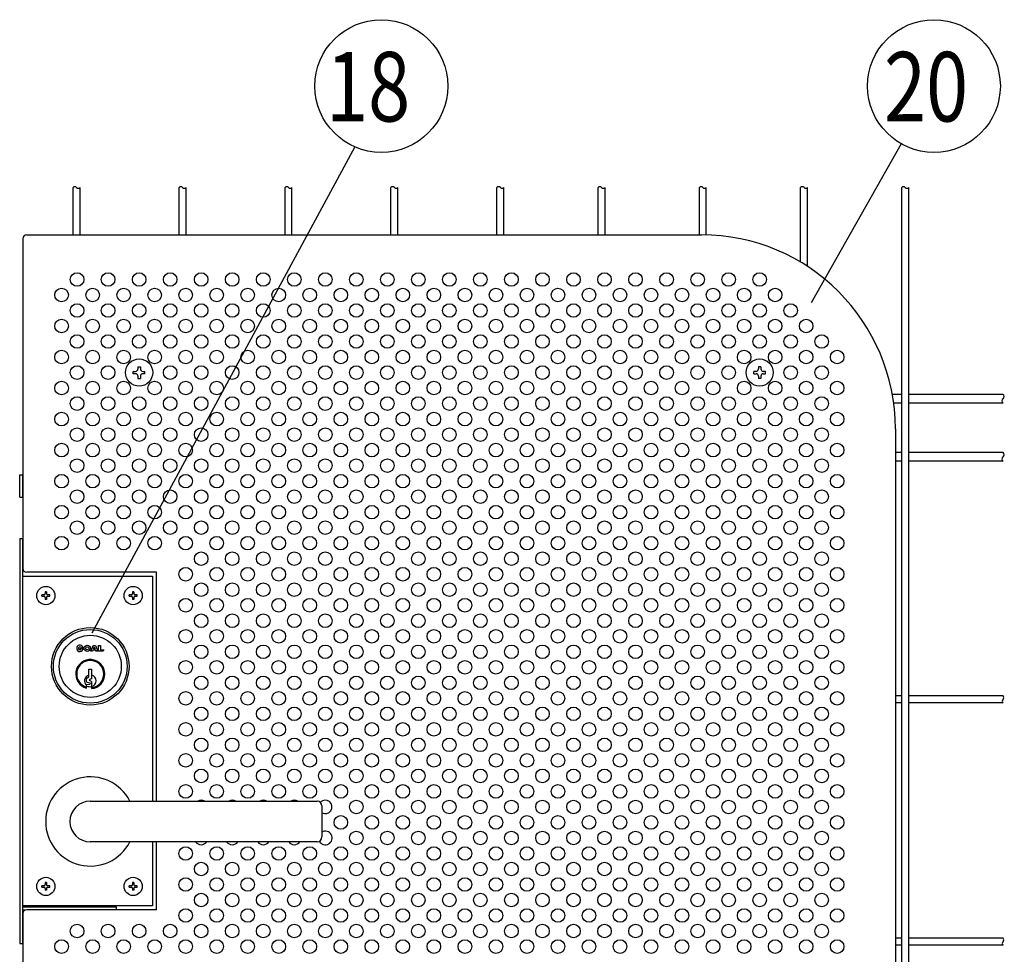
# Model space of a CAD drawing. Units: millimetres. Extents: x 231 to 7306, y 33 to 5271.
# Drawn here: x 1171 to 1806, y 578 to 1180 of the extents above; entities that cross this region are included whole.
import ezdxf

# ---------------------------------------------------------------- set-up
doc = ezdxf.new("R2010")
doc.units = ezdxf.units.MM
doc.header["$LTSCALE"] = 200
for name, color, linetype in [('HATCH', 2, 'Continuous'), ('HOJO', 8, 'Continuous'), ('MOJI', 6, 'Continuous'), ('SJC', 1, 'Continuous'), ('SUNPOU', 4, 'Continuous')]:
    doc.layers.add(name, color=color, linetype=linetype)
doc.styles.add('EXT08', font='ROMANS', dxfattribs={"width": 0.8, "bigfont": 'EXTFONT'})

# ---------------------------------------------------------------- blocks, each defined once
blk = doc.blocks.new('A$C030A5F75')
at = {"layer": 'MOJI'}
for p, q in [((-34.8, 46.5), (32.1, 46.5)), ((32.1, 46.5), (32.1, -69.5)), ((32.1, -90.5), (32.1, -123.5)), ((32.1, -123.5), (-34.8, -123.5))]:
    blk.add_line(p, q, dxfattribs=at)

msp = doc.modelspace()

# ---------------------------------------------------------------- linework, layer by layer
at = {"layer": 'HATCH'}
for p, q in [((1170.78405, 872.47184), (1170.78405, 886.84684)), ((1170.78405, 886.84684), (1172.78405, 886.84684)), ((1172.78405, 872.47184), (1172.78405, 886.84684)), ((1170.78405, 872.47184), (1172.78405, 872.47184)), ((1209.61554, 775.01079), (1211.69704, 775.01079)), ((1209.61554, 775.01079), (1210.29695, 774.32938)), ((1210.54636, 775.2602), (1211.62612, 775.54952)), ((1216.55387, 773.08347), (1218.05717, 776.9381)), ((1218.05717, 776.9381), (1219.67612, 776.9381)), ((1218.39522, 774.74096), (1218.86664, 775.94973)), ((1219.33807, 774.74096), (1218.39522, 774.74096)), ((1218.86664, 775.94973), (1219.33807, 774.74096)), ((1219.67612, 776.9381), (1221.17942, 773.08347)), ((1221.64198, 773.08347), (1221.64198, 776.9381)), ((1221.64198, 776.9381), (1222.79836, 776.9381)), ((1222.79836, 776.9381), (1222.79836, 774.04713)), ((1217.7488, 773.08347), (1216.55387, 773.08347)), ((1218.0194, 773.7773), (1217.7488, 773.08347)), ((1219.71389, 773.7773), (1218.0194, 773.7773)), ((1219.98449, 773.08347), (1219.71389, 773.7773)), ((1221.17942, 773.08347), (1219.98449, 773.08347)), ((1224.68713, 773.08347), (1221.64198, 773.08347)), ((1222.79836, 774.04713), (1225.03405, 774.04713)), ((1225.03405, 774.04713), (1224.68713, 773.08347)), ((1214.16426, 755.71381), (1215.40905, 756.72184)), ((1215.40905, 756.72184), (1215.40905, 761.59684)), ((1215.40905, 761.59684), (1217.15905, 761.59684)), ((1217.15905, 755.34684), (1215.8556, 754.82263)), ((1217.15905, 761.59684), (1217.15905, 755.34684)), ((1213.90905, 753.55131), (1213.90905, 755.3161)), ((1213.90905, 749.34016), (1213.90905, 751.22912)), ((1214.2558, 753.12332), (1216.05325, 752.74223)), ((1214.27129, 751.6601), (1216.03931, 751.96883)), ((1217.15905, 753.72184), (1215.8556, 754.24605)), ((1217.15905, 753.72184), (1217.15905, 749.07526)), ((1216.28405, 676.53434), (1362.53405, 676.53434)), ((1365.65905, 673.40934), (1365.65905, 653.40934)), ((1362.53405, 650.28434), (1216.28405, 650.28434))]:
    msp.add_line(p, q, dxfattribs=at)
for centre, radius in [((1216.28405, 763.40934), 25), ((1216.28405, 763.40934), 23.75), ((1216.28405, 763.40934), 20), ((1214.35673, 775.01079), 2.0815), ((1214.35673, 775.01079), 0.96366)]:
    msp.add_circle(centre, radius, dxfattribs=at)
for centre, radius, start, end in [((1209.61554, 775.01079), 2.0815, 15, 0), ((1209.61554, 775.01079), 0.96366, 15, 315), ((1216.28405, 758.40934), 9.375, 275.35540061, 255.32515026), ((1216.28405, 758.40934), 8.75, 275.73917048, 254.25070713), ((1216.28405, 754.03434), 3.75, 103.49339882, 230.70351976), ((1214.34655, 755.3161), 0.4375, 114.62356479, 180), ((1216.28405, 754.03434), 3.75, 283.49339882, 76.50660118), ((1214.34655, 753.55131), 0.4375, 180, 258.02935782), ((1214.34655, 751.22912), 0.4375, 99.90504461, 180), ((1216.28405, 758.40934), 8.125, 253.00383518, 276.18230424), ((1215.97155, 754.53434), 0.31073, 111.90878816, 248.09121184), ((1215.97155, 752.35687), 0.39392, 279.90504461, 78.02935782), ((1216.28405, 663.40934), 28.75, 27.16288842, 332.83711158), ((1216.28405, 663.40934), 13.125, 90, 270), ((1362.53405, 673.40934), 3.125, 0, 90), ((1362.53405, 653.40934), 3.125, 270, 0)]:
    msp.add_arc(centre, radius, start, end, dxfattribs=at)
at = {"layer": 'HOJO'}
for p, q in [((1170.78405, 845.90934), (1172.78405, 845.90934)), ((1170.78405, 845.90934), (1170.78405, 584.65934)), ((1172.78405, 584.65934), (1172.78405, 845.90934)), ((1172.78405, 608.41214), (1233.28405, 608.41214)), ((1172.78405, 606.41214), (1174.51199, 606.41214)), ((1233.28405, 606.53434), (1233.28405, 608.41214)), ((1170.78405, 584.65934), (1172.78405, 584.65934))]:
    msp.add_line(p, q, dxfattribs=at)
at = {"layer": 'MOJI'}
for p, q in [((1175.28405, 1041.53434), (1610.28405, 1041.53434)), ((1172.78405, 1039.03434), (1172.78405, 826.53434)), ((1735.28405, 916.53434), (1735.28405, 429.03434)), ((1259.03405, 824.03434), (1175.28405, 824.03434)), ((1259.03405, 676.53434), (1259.03405, 824.03434)), ((1185.15905, 808.59684), (1185.15905, 809.47184)), ((1186.34655, 809.47184), (1185.15905, 809.47184)), ((1185.15905, 808.59684), (1186.34655, 808.59684)), ((1188.09655, 811.53434), (1187.22155, 811.53434)), ((1187.22155, 811.53434), (1187.22155, 810.34684)), ((1187.22155, 807.72184), (1187.22155, 806.53434)), ((1188.09655, 806.53434), (1187.22155, 806.53434)), ((1188.09655, 811.53434), (1188.09655, 810.34684)), ((1188.09655, 807.72184), (1188.09655, 806.53434)), ((1190.15905, 809.47184), (1188.97155, 809.47184)), ((1188.97155, 808.59684), (1190.15905, 808.59684)), ((1190.15905, 808.59684), (1190.15905, 809.47184)), ((1241.40905, 808.59684), (1241.40905, 809.47184)), ((1242.59655, 809.47184), (1241.40905, 809.47184)), ((1241.40905, 808.59684), (1242.59655, 808.59684)), ((1244.34655, 811.53434), (1243.47155, 811.53434)), ((1243.47155, 811.53434), (1243.47155, 810.34684)), ((1243.47155, 807.72184), (1243.47155, 806.53434)), ((1244.34655, 806.53434), (1243.47155, 806.53434)), ((1244.34655, 811.53434), (1244.34655, 810.34684)), ((1244.34655, 807.72184), (1244.34655, 806.53434)), ((1246.40905, 809.47184), (1245.22155, 809.47184)), ((1245.22155, 808.59684), (1246.40905, 808.59684)), ((1246.40905, 808.59684), (1246.40905, 809.47184)), ((1259.03405, 606.53434), (1259.03405, 650.28434)), ((1188.09655, 624.03434), (1187.22155, 624.03434)), ((1187.22155, 624.03434), (1187.22155, 622.84684)), ((1188.09655, 624.03434), (1188.09655, 622.84684)), ((1244.34655, 624.03434), (1243.47155, 624.03434)), ((1243.47155, 624.03434), (1243.47155, 622.84684)), ((1244.34655, 624.03434), (1244.34655, 622.84684)), ((1185.15905, 621.09684), (1185.15905, 621.97184)), ((1186.34655, 621.97184), (1185.15905, 621.97184)), ((1185.15905, 621.09684), (1186.34655, 621.09684)), ((1187.22155, 620.22184), (1187.22155, 619.03434)), ((1188.09655, 619.03434), (1187.22155, 619.03434)), ((1188.09655, 620.22184), (1188.09655, 619.03434)), ((1190.15905, 621.97184), (1188.97155, 621.97184)), ((1188.97155, 621.09684), (1190.15905, 621.09684)), ((1190.15905, 621.09684), (1190.15905, 621.97184)), ((1241.40905, 621.09684), (1241.40905, 621.97184)), ((1242.59655, 621.97184), (1241.40905, 621.97184)), ((1241.40905, 621.09684), (1242.59655, 621.09684)), ((1243.47155, 620.22184), (1243.47155, 619.03434)), ((1244.34655, 619.03434), (1243.47155, 619.03434)), ((1244.34655, 620.22184), (1244.34655, 619.03434)), ((1246.40905, 621.97184), (1245.22155, 621.97184)), ((1245.22155, 621.09684), (1246.40905, 621.09684)), ((1246.40905, 621.09684), (1246.40905, 621.97184)), ((1172.78405, 604.03434), (1172.78405, 306.53434)), ((1259.03405, 606.53434), (1175.28405, 606.53434))]:
    msp.add_line(p, q, dxfattribs=at)
for centre, radius in [((1207.78405, 1012.78434), 4.375), ((1227.78405, 1012.78434), 4.375), ((1247.78405, 1012.78434), 4.375), ((1267.78405, 1012.78434), 4.375), ((1287.78405, 1012.78434), 4.375), ((1307.78405, 1012.78434), 4.375), ((1327.78405, 1012.78434), 4.375), ((1347.78405, 1012.78434), 4.375), ((1367.78405, 1012.78434), 4.375), ((1387.78405, 1012.78434), 4.375), ((1407.78405, 1012.78434), 4.375), ((1427.78405, 1012.78434), 4.375), ((1447.78405, 1012.78434), 4.375), ((1467.78405, 1012.78434), 4.375), ((1487.78405, 1012.78434), 4.375), ((1507.78405, 1012.78434), 4.375), ((1527.78405, 1012.78434), 4.375), ((1547.78405, 1012.78434), 4.375), ((1567.78405, 1012.78434), 4.375), ((1587.78405, 1012.78434), 4.375), ((1607.78405, 1012.78434), 4.375), ((1627.78405, 1012.78434), 4.375), ((1647.78405, 1012.78434), 4.375), ((1197.78405, 1002.78434), 4.375), ((1217.78405, 1002.78434), 4.375), ((1237.78405, 1002.78434), 4.375), ((1257.78405, 1002.78434), 4.375), ((1277.78405, 1002.78434), 4.375), ((1297.78405, 1002.78434), 4.375), ((1317.78405, 1002.78434), 4.375), ((1337.78405, 1002.78434), 4.375), ((1357.78405, 1002.78434), 4.375), ((1377.78405, 1002.78434), 4.375), ((1397.78405, 1002.78434), 4.375), ((1417.78405, 1002.78434), 4.375), ((1437.78405, 1002.78434), 4.375), ((1457.78405, 1002.78434), 4.375), ((1477.78405, 1002.78434), 4.375), ((1497.78405, 1002.78434), 4.375), ((1517.78405, 1002.78434), 4.375), ((1537.78405, 1002.78434), 4.375), ((1557.78405, 1002.78434), 4.375), ((1577.78405, 1002.78434), 4.375), ((1597.78405, 1002.78434), 4.375), ((1617.78405, 1002.78434), 4.375), ((1637.78405, 1002.78434), 4.375), ((1657.78405, 1002.78434), 4.375), ((1207.78405, 992.78434), 4.375), ((1227.78405, 992.78434), 4.375), ((1247.78405, 992.78434), 4.375), ((1267.78405, 992.78434), 4.375), ((1287.78405, 992.78434), 4.375), ((1307.78405, 992.78434), 4.375), ((1327.78405, 992.78434), 4.375), ((1347.78405, 992.78434), 4.375), ((1367.78405, 992.78434), 4.375), ((1387.78405, 992.78434), 4.375), ((1407.78405, 992.78434), 4.375), ((1427.78405, 992.78434), 4.375), ((1447.78405, 992.78434), 4.375), ((1467.78405, 992.78434), 4.375), ((1487.78405, 992.78434), 4.375), ((1507.78405, 992.78434), 4.375), ((1527.78405, 992.78434), 4.375), ((1547.78405, 992.78434), 4.375), ((1567.78405, 992.78434), 4.375), ((1587.78405, 992.78434), 4.375), ((1607.78405, 992.78434), 4.375), ((1627.78405, 992.78434), 4.375), ((1647.78405, 992.78434), 4.375), ((1667.78405, 992.78434), 4.375), ((1197.78405, 982.78434), 4.375), ((1217.78405, 982.78434), 4.375), ((1237.78405, 982.78434), 4.375), ((1257.78405, 982.78434), 4.375), ((1277.78405, 982.78434), 4.375), ((1297.78405, 982.78434), 4.375), ((1317.78405, 982.78434), 4.375), ((1337.78405, 982.78434), 4.375), ((1357.78405, 982.78434), 4.375), ((1377.78405, 982.78434), 4.375), ((1397.78405, 982.78434), 4.375), ((1417.78405, 982.78434), 4.375), ((1437.78405, 982.78434), 4.375), ((1457.78405, 982.78434), 4.375), ((1477.78405, 982.78434), 4.375), ((1497.78405, 982.78434), 4.375), ((1517.78405, 982.78434), 4.375), ((1537.78405, 982.78434), 4.375), ((1557.78405, 982.78434), 4.375), ((1577.78405, 982.78434), 4.375), ((1597.78405, 982.78434), 4.375), ((1617.78405, 982.78434), 4.375), ((1637.78405, 982.78434), 4.375), ((1657.78405, 982.78434), 4.375), ((1677.78405, 982.78434), 4.375), ((1207.78405, 972.78434), 4.375), ((1227.78405, 972.78434), 4.375), ((1247.78405, 972.78434), 4.375), ((1267.78405, 972.78434), 4.375), ((1287.78405, 972.78434), 4.375), ((1307.78405, 972.78434), 4.375), ((1327.78405, 972.78434), 4.375), ((1347.78405, 972.78434), 4.375), ((1367.78405, 972.78434), 4.375), ((1387.78405, 972.78434), 4.375), ((1407.78405, 972.78434), 4.375), ((1427.78405, 972.78434), 4.375), ((1447.78405, 972.78434), 4.375), ((1467.78405, 972.78434), 4.375), ((1487.78405, 972.78434), 4.375), ((1507.78405, 972.78434), 4.375), ((1527.78405, 972.78434), 4.375), ((1547.78405, 972.78434), 4.375), ((1567.78405, 972.78434), 4.375), ((1587.78405, 972.78434), 4.375), ((1607.78405, 972.78434), 4.375), ((1627.78405, 972.78434), 4.375), ((1647.78405, 972.78434), 4.375), ((1667.78405, 972.78434), 4.375), ((1687.78405, 972.78434), 4.375), ((1197.78405, 962.78434), 4.375), ((1217.78405, 962.78434), 4.375), ((1237.78405, 962.78434), 4.375), ((1257.78405, 962.78434), 4.375), ((1277.78405, 962.78434), 4.375), ((1297.78405, 962.78434), 4.375), ((1317.78405, 962.78434), 4.375), ((1337.78405, 962.78434), 4.375), ((1357.78405, 962.78434), 4.375), ((1377.78405, 962.78434), 4.375), ((1397.78405, 962.78434), 4.375), ((1417.78405, 962.78434), 4.375), ((1437.78405, 962.78434), 4.375), ((1457.78405, 962.78434), 4.375), ((1477.78405, 962.78434), 4.375), ((1497.78405, 962.78434), 4.375), ((1517.78405, 962.78434), 4.375), ((1537.78405, 962.78434), 4.375), ((1557.78405, 962.78434), 4.375), ((1577.78405, 962.78434), 4.375), ((1597.78405, 962.78434), 4.375), ((1617.78405, 962.78434), 4.375), ((1637.78405, 962.78434), 4.375), ((1657.78405, 962.78434), 4.375), ((1677.78405, 962.78434), 4.375), ((1697.78405, 962.78434), 4.375), ((1207.78405, 952.78434), 4.375), ((1227.78405, 952.78434), 4.375), ((1267.78405, 952.78434), 4.375), ((1287.78405, 952.78434), 4.375), ((1307.78405, 952.78434), 4.375), ((1327.78405, 952.78434), 4.375), ((1347.78405, 952.78434), 4.375), ((1367.78405, 952.78434), 4.375), ((1387.78405, 952.78434), 4.375), ((1407.78405, 952.78434), 4.375), ((1427.78405, 952.78434), 4.375), ((1447.78405, 952.78434), 4.375), ((1467.78405, 952.78434), 4.375), ((1487.78405, 952.78434), 4.375), ((1507.78405, 952.78434), 4.375), ((1527.78405, 952.78434), 4.375), ((1547.78405, 952.78434), 4.375), ((1567.78405, 952.78434), 4.375), ((1587.78405, 952.78434), 4.375), ((1607.78405, 952.78434), 4.375), ((1627.78405, 952.78434), 4.375), ((1667.78405, 952.78434), 4.375), ((1687.78405, 952.78434), 4.375), ((1197.78405, 942.78434), 4.375), ((1217.78405, 942.78434), 4.375), ((1237.78405, 942.78434), 4.375), ((1257.78405, 942.78434), 4.375), ((1277.78405, 942.78434), 4.375), ((1297.78405, 942.78434), 4.375), ((1317.78405, 942.78434), 4.375), ((1337.78405, 942.78434), 4.375), ((1357.78405, 942.78434), 4.375), ((1377.78405, 942.78434), 4.375), ((1397.78405, 942.78434), 4.375), ((1417.78405, 942.78434), 4.375), ((1437.78405, 942.78434), 4.375), ((1457.78405, 942.78434), 4.375), ((1477.78405, 942.78434), 4.375), ((1497.78405, 942.78434), 4.375), ((1517.78405, 942.78434), 4.375), ((1537.78405, 942.78434), 4.375), ((1557.78405, 942.78434), 4.375), ((1577.78405, 942.78434), 4.375), ((1597.78405, 942.78434), 4.375), ((1617.78405, 942.78434), 4.375), ((1637.78405, 942.78434), 4.375), ((1657.78405, 942.78434), 4.375), ((1677.78405, 942.78434), 4.375), ((1697.78405, 942.78434), 4.375), ((1207.78405, 932.78434), 4.375), ((1227.78405, 932.78434), 4.375), ((1247.78405, 932.78434), 4.375), ((1267.78405, 932.78434), 4.375), ((1287.78405, 932.78434), 4.375), ((1307.78405, 932.78434), 4.375), ((1327.78405, 932.78434), 4.375), ((1347.78405, 932.78434), 4.375), ((1367.78405, 932.78434), 4.375), ((1387.78405, 932.78434), 4.375), ((1407.78405, 932.78434), 4.375), ((1427.78405, 932.78434), 4.375), ((1447.78405, 932.78434), 4.375), ((1467.78405, 932.78434), 4.375), ((1487.78405, 932.78434), 4.375), ((1507.78405, 932.78434), 4.375), ((1527.78405, 932.78434), 4.375), ((1547.78405, 932.78434), 4.375), ((1567.78405, 932.78434), 4.375), ((1587.78405, 932.78434), 4.375), ((1607.78405, 932.78434), 4.375), ((1627.78405, 932.78434), 4.375), ((1647.78405, 932.78434), 4.375), ((1667.78405, 932.78434), 4.375), ((1687.78405, 932.78434), 4.375), ((1197.78405, 922.78434), 4.375), ((1217.78405, 922.78434), 4.375), ((1237.78405, 922.78434), 4.375), ((1257.78405, 922.78434), 4.375), ((1277.78405, 922.78434), 4.375), ((1297.78405, 922.78434), 4.375), ((1317.78405, 922.78434), 4.375), ((1337.78405, 922.78434), 4.375), ((1357.78405, 922.78434), 4.375), ((1377.78405, 922.78434), 4.375), ((1397.78405, 922.78434), 4.375), ((1417.78405, 922.78434), 4.375), ((1437.78405, 922.78434), 4.375), ((1457.78405, 922.78434), 4.375), ((1477.78405, 922.78434), 4.375), ((1497.78405, 922.78434), 4.375), ((1517.78405, 922.78434), 4.375), ((1537.78405, 922.78434), 4.375), ((1557.78405, 922.78434), 4.375), ((1577.78405, 922.78434), 4.375), ((1597.78405, 922.78434), 4.375), ((1617.78405, 922.78434), 4.375), ((1637.78405, 922.78434), 4.375), ((1657.78405, 922.78434), 4.375), ((1677.78405, 922.78434), 4.375), ((1697.78405, 922.78434), 4.375), ((1207.78405, 912.78434), 4.375), ((1227.78405, 912.78434), 4.375), ((1247.78405, 912.78434), 4.375), ((1267.78405, 912.78434), 4.375), ((1287.78405, 912.78434), 4.375), ((1307.78405, 912.78434), 4.375), ((1327.78405, 912.78434), 4.375), ((1347.78405, 912.78434), 4.375), ((1367.78405, 912.78434), 4.375), ((1387.78405, 912.78434), 4.375), ((1407.78405, 912.78434), 4.375), ((1427.78405, 912.78434), 4.375), ((1447.78405, 912.78434), 4.375), ((1467.78405, 912.78434), 4.375), ((1487.78405, 912.78434), 4.375), ((1507.78405, 912.78434), 4.375), ((1527.78405, 912.78434), 4.375), ((1547.78405, 912.78434), 4.375), ((1567.78405, 912.78434), 4.375), ((1587.78405, 912.78434), 4.375), ((1607.78405, 912.78434), 4.375), ((1627.78405, 912.78434), 4.375), ((1647.78405, 912.78434), 4.375), ((1667.78405, 912.78434), 4.375), ((1687.78405, 912.78434), 4.375), ((1197.78405, 902.78434), 4.375), ((1217.78405, 902.78434), 4.375), ((1237.78405, 902.78434), 4.375), ((1257.78405, 902.78434), 4.375), ((1277.78405, 902.78434), 4.375), ((1297.78405, 902.78434), 4.375), ((1317.78405, 902.78434), 4.375), ((1337.78405, 902.78434), 4.375), ((1357.78405, 902.78434), 4.375), ((1377.78405, 902.78434), 4.375), ((1397.78405, 902.78434), 4.375), ((1417.78405, 902.78434), 4.375), ((1437.78405, 902.78434), 4.375), ((1457.78405, 902.78434), 4.375), ((1477.78405, 902.78434), 4.375), ((1497.78405, 902.78434), 4.375), ((1517.78405, 902.78434), 4.375), ((1537.78405, 902.78434), 4.375), ((1557.78405, 902.78434), 4.375), ((1577.78405, 902.78434), 4.375), ((1597.78405, 902.78434), 4.375), ((1617.78405, 902.78434), 4.375), ((1637.78405, 902.78434), 4.375), ((1657.78405, 902.78434), 4.375), ((1677.78405, 902.78434), 4.375), ((1697.78405, 902.78434), 4.375), ((1207.78405, 892.78434), 4.375), ((1227.78405, 892.78434), 4.375), ((1247.78405, 892.78434), 4.375), ((1267.78405, 892.78434), 4.375), ((1287.78405, 892.78434), 4.375), ((1307.78405, 892.78434), 4.375), ((1327.78405, 892.78434), 4.375), ((1347.78405, 892.78434), 4.375), ((1367.78405, 892.78434), 4.375), ((1387.78405, 892.78434), 4.375), ((1407.78405, 892.78434), 4.375), ((1427.78405, 892.78434), 4.375), ((1447.78405, 892.78434), 4.375), ((1467.78405, 892.78434), 4.375), ((1487.78405, 892.78434), 4.375), ((1507.78405, 892.78434), 4.375), ((1527.78405, 892.78434), 4.375), ((1547.78405, 892.78434), 4.375), ((1567.78405, 892.78434), 4.375), ((1587.78405, 892.78434), 4.375), ((1607.78405, 892.78434), 4.375), ((1627.78405, 892.78434), 4.375), ((1647.78405, 892.78434), 4.375), ((1667.78405, 892.78434), 4.375), ((1687.78405, 892.78434), 4.375), ((1197.78405, 882.78434), 4.375), ((1217.78405, 882.78434), 4.375), ((1237.78405, 882.78434), 4.375), ((1257.78405, 882.78434), 4.375), ((1277.78405, 882.78434), 4.375), ((1297.78405, 882.78434), 4.375), ((1317.78405, 882.78434), 4.375), ((1337.78405, 882.78434), 4.375), ((1357.78405, 882.78434), 4.375), ((1377.78405, 882.78434), 4.375), ((1397.78405, 882.78434), 4.375), ((1417.78405, 882.78434), 4.375), ((1437.78405, 882.78434), 4.375), ((1457.78405, 882.78434), 4.375), ((1477.78405, 882.78434), 4.375), ((1497.78405, 882.78434), 4.375), ((1517.78405, 882.78434), 4.375), ((1537.78405, 882.78434), 4.375), ((1557.78405, 882.78434), 4.375), ((1577.78405, 882.78434), 4.375), ((1597.78405, 882.78434), 4.375), ((1617.78405, 882.78434), 4.375), ((1637.78405, 882.78434), 4.375), ((1657.78405, 882.78434), 4.375), ((1677.78405, 882.78434), 4.375), ((1697.78405, 882.78434), 4.375), ((1207.78405, 872.78434), 4.375), ((1227.78405, 872.78434), 4.375), ((1247.78405, 872.78434), 4.375), ((1267.78405, 872.78434), 4.375), ((1287.78405, 872.78434), 4.375), ((1307.78405, 872.78434), 4.375), ((1327.78405, 872.78434), 4.375), ((1347.78405, 872.78434), 4.375), ((1367.78405, 872.78434), 4.375), ((1387.78405, 872.78434), 4.375), ((1407.78405, 872.78434), 4.375), ((1427.78405, 872.78434), 4.375), ((1447.78405, 872.78434), 4.375), ((1467.78405, 872.78434), 4.375), ((1487.78405, 872.78434), 4.375), ((1507.78405, 872.78434), 4.375), ((1527.78405, 872.78434), 4.375), ((1547.78405, 872.78434), 4.375), ((1567.78405, 872.78434), 4.375), ((1587.78405, 872.78434), 4.375), ((1607.78405, 872.78434), 4.375), ((1627.78405, 872.78434), 4.375), ((1647.78405, 872.78434), 4.375), ((1667.78405, 872.78434), 4.375), ((1687.78405, 872.78434), 4.375), ((1197.78405, 862.78434), 4.375), ((1217.78405, 862.78434), 4.375), ((1237.78405, 862.78434), 4.375), ((1257.78405, 862.78434), 4.375), ((1277.78405, 862.78434), 4.375), ((1297.78405, 862.78434), 4.375), ((1317.78405, 862.78434), 4.375), ((1337.78405, 862.78434), 4.375), ((1357.78405, 862.78434), 4.375), ((1377.78405, 862.78434), 4.375), ((1397.78405, 862.78434), 4.375), ((1417.78405, 862.78434), 4.375), ((1437.78405, 862.78434), 4.375), ((1457.78405, 862.78434), 4.375), ((1477.78405, 862.78434), 4.375), ((1497.78405, 862.78434), 4.375), ((1517.78405, 862.78434), 4.375), ((1537.78405, 862.78434), 4.375), ((1557.78405, 862.78434), 4.375), ((1577.78405, 862.78434), 4.375), ((1597.78405, 862.78434), 4.375), ((1617.78405, 862.78434), 4.375), ((1637.78405, 862.78434), 4.375), ((1657.78405, 862.78434), 4.375), ((1677.78405, 862.78434), 4.375), ((1697.78405, 862.78434), 4.375), ((1207.78405, 852.78434), 4.375), ((1227.78405, 852.78434), 4.375), ((1247.78405, 852.78434), 4.375), ((1267.78405, 852.78434), 4.375), ((1287.78405, 852.78434), 4.375), ((1307.78405, 852.78434), 4.375), ((1327.78405, 852.78434), 4.375), ((1347.78405, 852.78434), 4.375), ((1367.78405, 852.78434), 4.375), ((1387.78405, 852.78434), 4.375), ((1407.78405, 852.78434), 4.375), ((1427.78405, 852.78434), 4.375), ((1447.78405, 852.78434), 4.375), ((1467.78405, 852.78434), 4.375), ((1487.78405, 852.78434), 4.375), ((1507.78405, 852.78434), 4.375), ((1527.78405, 852.78434), 4.375), ((1547.78405, 852.78434), 4.375), ((1567.78405, 852.78434), 4.375), ((1587.78405, 852.78434), 4.375), ((1607.78405, 852.78434), 4.375), ((1627.78405, 852.78434), 4.375), ((1647.78405, 852.78434), 4.375), ((1667.78405, 852.78434), 4.375), ((1687.78405, 852.78434), 4.375), ((1197.78405, 842.78434), 4.375), ((1217.78405, 842.78434), 4.375), ((1237.78405, 842.78434), 4.375), ((1257.78405, 842.78434), 4.375), ((1277.78405, 842.78434), 4.375), ((1297.78405, 842.78434), 4.375), ((1317.78405, 842.78434), 4.375), ((1337.78405, 842.78434), 4.375), ((1357.78405, 842.78434), 4.375), ((1377.78405, 842.78434), 4.375), ((1397.78405, 842.78434), 4.375), ((1417.78405, 842.78434), 4.375), ((1437.78405, 842.78434), 4.375), ((1457.78405, 842.78434), 4.375), ((1477.78405, 842.78434), 4.375), ((1497.78405, 842.78434), 4.375), ((1517.78405, 842.78434), 4.375), ((1537.78405, 842.78434), 4.375), ((1557.78405, 842.78434), 4.375), ((1577.78405, 842.78434), 4.375), ((1597.78405, 842.78434), 4.375), ((1617.78405, 842.78434), 4.375), ((1637.78405, 842.78434), 4.375), ((1657.78405, 842.78434), 4.375), ((1677.78405, 842.78434), 4.375), ((1697.78405, 842.78434), 4.375), ((1287.78405, 832.78434), 4.375), ((1307.78405, 832.78434), 4.375), ((1327.78405, 832.78434), 4.375), ((1347.78405, 832.78434), 4.375), ((1367.78405, 832.78434), 4.375), ((1387.78405, 832.78434), 4.375), ((1407.78405, 832.78434), 4.375), ((1427.78405, 832.78434), 4.375), ((1447.78405, 832.78434), 4.375), ((1467.78405, 832.78434), 4.375), ((1487.78405, 832.78434), 4.375), ((1507.78405, 832.78434), 4.375), ((1527.78405, 832.78434), 4.375), ((1547.78405, 832.78434), 4.375), ((1567.78405, 832.78434), 4.375), ((1587.78405, 832.78434), 4.375), ((1607.78405, 832.78434), 4.375), ((1627.78405, 832.78434), 4.375), ((1647.78405, 832.78434), 4.375), ((1667.78405, 832.78434), 4.375), ((1687.78405, 832.78434), 4.375), ((1277.78405, 822.78434), 4.375), ((1297.78405, 822.78434), 4.375), ((1317.78405, 822.78434), 4.375), ((1337.78405, 822.78434), 4.375), ((1357.78405, 822.78434), 4.375), ((1377.78405, 822.78434), 4.375), ((1397.78405, 822.78434), 4.375), ((1417.78405, 822.78434), 4.375), ((1437.78405, 822.78434), 4.375), ((1457.78405, 822.78434), 4.375), ((1477.78405, 822.78434), 4.375), ((1497.78405, 822.78434), 4.375), ((1517.78405, 822.78434), 4.375), ((1537.78405, 822.78434), 4.375), ((1557.78405, 822.78434), 4.375), ((1577.78405, 822.78434), 4.375), ((1597.78405, 822.78434), 4.375), ((1617.78405, 822.78434), 4.375), ((1637.78405, 822.78434), 4.375), ((1657.78405, 822.78434), 4.375), ((1677.78405, 822.78434), 4.375), ((1697.78405, 822.78434), 4.375), ((1187.65905, 809.03434), 5.875), ((1243.90905, 809.03434), 5.875), ((1287.78405, 812.78434), 4.375), ((1307.78405, 812.78434), 4.375), ((1327.78405, 812.78434), 4.375), ((1347.78405, 812.78434), 4.375), ((1367.78405, 812.78434), 4.375), ((1387.78405, 812.78434), 4.375), ((1407.78405, 812.78434), 4.375), ((1427.78405, 812.78434), 4.375), ((1447.78405, 812.78434), 4.375), ((1467.78405, 812.78434), 4.375), ((1487.78405, 812.78434), 4.375), ((1507.78405, 812.78434), 4.375), ((1527.78405, 812.78434), 4.375), ((1547.78405, 812.78434), 4.375), ((1567.78405, 812.78434), 4.375), ((1587.78405, 812.78434), 4.375), ((1607.78405, 812.78434), 4.375), ((1627.78405, 812.78434), 4.375), ((1647.78405, 812.78434), 4.375), ((1667.78405, 812.78434), 4.375), ((1687.78405, 812.78434), 4.375), ((1277.78405, 802.78434), 4.375), ((1297.78405, 802.78434), 4.375), ((1317.78405, 802.78434), 4.375), ((1337.78405, 802.78434), 4.375), ((1357.78405, 802.78434), 4.375), ((1377.78405, 802.78434), 4.375), ((1397.78405, 802.78434), 4.375), ((1417.78405, 802.78434), 4.375), ((1437.78405, 802.78434), 4.375), ((1457.78405, 802.78434), 4.375), ((1477.78405, 802.78434), 4.375), ((1497.78405, 802.78434), 4.375), ((1517.78405, 802.78434), 4.375), ((1537.78405, 802.78434), 4.375), ((1557.78405, 802.78434), 4.375), ((1577.78405, 802.78434), 4.375), ((1597.78405, 802.78434), 4.375), ((1617.78405, 802.78434), 4.375), ((1637.78405, 802.78434), 4.375), ((1657.78405, 802.78434), 4.375), ((1677.78405, 802.78434), 4.375), ((1697.78405, 802.78434), 4.375), ((1287.78405, 792.78434), 4.375), ((1307.78405, 792.78434), 4.375), ((1327.78405, 792.78434), 4.375), ((1347.78405, 792.78434), 4.375), ((1367.78405, 792.78434), 4.375), ((1387.78405, 792.78434), 4.375), ((1407.78405, 792.78434), 4.375), ((1427.78405, 792.78434), 4.375), ((1447.78405, 792.78434), 4.375), ((1467.78405, 792.78434), 4.375), ((1487.78405, 792.78434), 4.375), ((1507.78405, 792.78434), 4.375), ((1527.78405, 792.78434), 4.375), ((1547.78405, 792.78434), 4.375), ((1567.78405, 792.78434), 4.375), ((1587.78405, 792.78434), 4.375), ((1607.78405, 792.78434), 4.375), ((1627.78405, 792.78434), 4.375), ((1647.78405, 792.78434), 4.375), ((1667.78405, 792.78434), 4.375), ((1687.78405, 792.78434), 4.375), ((1277.78405, 782.78434), 4.375), ((1297.78405, 782.78434), 4.375), ((1317.78405, 782.78434), 4.375), ((1337.78405, 782.78434), 4.375), ((1357.78405, 782.78434), 4.375), ((1377.78405, 782.78434), 4.375), ((1397.78405, 782.78434), 4.375), ((1417.78405, 782.78434), 4.375), ((1437.78405, 782.78434), 4.375), ((1457.78405, 782.78434), 4.375), ((1477.78405, 782.78434), 4.375), ((1497.78405, 782.78434), 4.375), ((1517.78405, 782.78434), 4.375), ((1537.78405, 782.78434), 4.375), ((1557.78405, 782.78434), 4.375), ((1577.78405, 782.78434), 4.375), ((1597.78405, 782.78434), 4.375), ((1617.78405, 782.78434), 4.375), ((1637.78405, 782.78434), 4.375), ((1657.78405, 782.78434), 4.375), ((1677.78405, 782.78434), 4.375), ((1697.78405, 782.78434), 4.375), ((1287.78405, 772.78434), 4.375), ((1307.78405, 772.78434), 4.375), ((1327.78405, 772.78434), 4.375), ((1347.78405, 772.78434), 4.375), ((1367.78405, 772.78434), 4.375), ((1387.78405, 772.78434), 4.375), ((1407.78405, 772.78434), 4.375), ((1427.78405, 772.78434), 4.375), ((1447.78405, 772.78434), 4.375), ((1467.78405, 772.78434), 4.375), ((1487.78405, 772.78434), 4.375), ((1507.78405, 772.78434), 4.375), ((1527.78405, 772.78434), 4.375), ((1547.78405, 772.78434), 4.375), ((1567.78405, 772.78434), 4.375), ((1587.78405, 772.78434), 4.375), ((1607.78405, 772.78434), 4.375), ((1627.78405, 772.78434), 4.375), ((1647.78405, 772.78434), 4.375), ((1667.78405, 772.78434), 4.375), ((1687.78405, 772.78434), 4.375), ((1277.78405, 762.78434), 4.375), ((1297.78405, 762.78434), 4.375), ((1317.78405, 762.78434), 4.375), ((1337.78405, 762.78434), 4.375), ((1357.78405, 762.78434), 4.375), ((1377.78405, 762.78434), 4.375), ((1397.78405, 762.78434), 4.375), ((1417.78405, 762.78434), 4.375), ((1437.78405, 762.78434), 4.375), ((1457.78405, 762.78434), 4.375), ((1477.78405, 762.78434), 4.375), ((1497.78405, 762.78434), 4.375), ((1517.78405, 762.78434), 4.375), ((1537.78405, 762.78434), 4.375), ((1557.78405, 762.78434), 4.375), ((1577.78405, 762.78434), 4.375), ((1597.78405, 762.78434), 4.375), ((1617.78405, 762.78434), 4.375), ((1637.78405, 762.78434), 4.375), ((1657.78405, 762.78434), 4.375), ((1677.78405, 762.78434), 4.375), ((1697.78405, 762.78434), 4.375), ((1287.78405, 752.78434), 4.375), ((1307.78405, 752.78434), 4.375), ((1327.78405, 752.78434), 4.375), ((1347.78405, 752.78434), 4.375), ((1367.78405, 752.78434), 4.375), ((1387.78405, 752.78434), 4.375), ((1407.78405, 752.78434), 4.375), ((1427.78405, 752.78434), 4.375), ((1447.78405, 752.78434), 4.375), ((1467.78405, 752.78434), 4.375), ((1487.78405, 752.78434), 4.375), ((1507.78405, 752.78434), 4.375), ((1527.78405, 752.78434), 4.375), ((1547.78405, 752.78434), 4.375), ((1567.78405, 752.78434), 4.375), ((1587.78405, 752.78434), 4.375), ((1607.78405, 752.78434), 4.375), ((1627.78405, 752.78434), 4.375), ((1647.78405, 752.78434), 4.375), ((1667.78405, 752.78434), 4.375), ((1687.78405, 752.78434), 4.375), ((1277.78405, 742.78434), 4.375), ((1297.78405, 742.78434), 4.375), ((1317.78405, 742.78434), 4.375), ((1337.78405, 742.78434), 4.375), ((1357.78405, 742.78434), 4.375), ((1377.78405, 742.78434), 4.375), ((1397.78405, 742.78434), 4.375), ((1417.78405, 742.78434), 4.375), ((1437.78405, 742.78434), 4.375), ((1457.78405, 742.78434), 4.375), ((1477.78405, 742.78434), 4.375), ((1497.78405, 742.78434), 4.375), ((1517.78405, 742.78434), 4.375), ((1537.78405, 742.78434), 4.375), ((1557.78405, 742.78434), 4.375), ((1577.78405, 742.78434), 4.375), ((1597.78405, 742.78434), 4.375), ((1617.78405, 742.78434), 4.375), ((1637.78405, 742.78434), 4.375), ((1657.78405, 742.78434), 4.375), ((1677.78405, 742.78434), 4.375), ((1697.78405, 742.78434), 4.375), ((1287.78405, 732.78434), 4.375), ((1307.78405, 732.78434), 4.375), ((1327.78405, 732.78434), 4.375), ((1347.78405, 732.78434), 4.375), ((1367.78405, 732.78434), 4.375), ((1387.78405, 732.78434), 4.375), ((1407.78405, 732.78434), 4.375), ((1427.78405, 732.78434), 4.375), ((1447.78405, 732.78434), 4.375), ((1467.78405, 732.78434), 4.375), ((1487.78405, 732.78434), 4.375), ((1507.78405, 732.78434), 4.375), ((1527.78405, 732.78434), 4.375), ((1547.78405, 732.78434), 4.375), ((1567.78405, 732.78434), 4.375), ((1587.78405, 732.78434), 4.375), ((1607.78405, 732.78434), 4.375), ((1627.78405, 732.78434), 4.375), ((1647.78405, 732.78434), 4.375), ((1667.78405, 732.78434), 4.375), ((1687.78405, 732.78434), 4.375), ((1277.78405, 722.78434), 4.375), ((1297.78405, 722.78434), 4.375), ((1317.78405, 722.78434), 4.375), ((1337.78405, 722.78434), 4.375), ((1357.78405, 722.78434), 4.375), ((1377.78405, 722.78434), 4.375), ((1397.78405, 722.78434), 4.375), ((1417.78405, 722.78434), 4.375), ((1437.78405, 722.78434), 4.375), ((1457.78405, 722.78434), 4.375), ((1477.78405, 722.78434), 4.375), ((1497.78405, 722.78434), 4.375), ((1517.78405, 722.78434), 4.375), ((1537.78405, 722.78434), 4.375), ((1557.78405, 722.78434), 4.375), ((1577.78405, 722.78434), 4.375), ((1597.78405, 722.78434), 4.375), ((1617.78405, 722.78434), 4.375), ((1637.78405, 722.78434), 4.375), ((1657.78405, 722.78434), 4.375), ((1677.78405, 722.78434), 4.375), ((1697.78405, 722.78434), 4.375), ((1287.78405, 712.78434), 4.375), ((1307.78405, 712.78434), 4.375), ((1327.78405, 712.78434), 4.375), ((1347.78405, 712.78434), 4.375), ((1367.78405, 712.78434), 4.375), ((1387.78405, 712.78434), 4.375), ((1407.78405, 712.78434), 4.375), ((1427.78405, 712.78434), 4.375), ((1447.78405, 712.78434), 4.375), ((1467.78405, 712.78434), 4.375), ((1487.78405, 712.78434), 4.375), ((1507.78405, 712.78434), 4.375), ((1527.78405, 712.78434), 4.375), ((1547.78405, 712.78434), 4.375), ((1567.78405, 712.78434), 4.375), ((1587.78405, 712.78434), 4.375), ((1607.78405, 712.78434), 4.375), ((1627.78405, 712.78434), 4.375), ((1647.78405, 712.78434), 4.375), ((1667.78405, 712.78434), 4.375), ((1687.78405, 712.78434), 4.375), ((1277.78405, 702.78434), 4.375), ((1297.78405, 702.78434), 4.375), ((1317.78405, 702.78434), 4.375), ((1337.78405, 702.78434), 4.375), ((1357.78405, 702.78434), 4.375), ((1377.78405, 702.78434), 4.375), ((1397.78405, 702.78434), 4.375), ((1417.78405, 702.78434), 4.375), ((1437.78405, 702.78434), 4.375), ((1457.78405, 702.78434), 4.375), ((1477.78405, 702.78434), 4.375), ((1497.78405, 702.78434), 4.375), ((1517.78405, 702.78434), 4.375), ((1537.78405, 702.78434), 4.375), ((1557.78405, 702.78434), 4.375), ((1577.78405, 702.78434), 4.375), ((1597.78405, 702.78434), 4.375), ((1617.78405, 702.78434), 4.375), ((1637.78405, 702.78434), 4.375), ((1657.78405, 702.78434), 4.375), ((1677.78405, 702.78434), 4.375), ((1697.78405, 702.78434), 4.375), ((1287.78405, 692.78434), 4.375), ((1307.78405, 692.78434), 4.375), ((1327.78405, 692.78434), 4.375), ((1347.78405, 692.78434), 4.375), ((1367.78405, 692.78434), 4.375), ((1387.78405, 692.78434), 4.375), ((1407.78405, 692.78434), 4.375), ((1427.78405, 692.78434), 4.375), ((1447.78405, 692.78434), 4.375), ((1467.78405, 692.78434), 4.375), ((1487.78405, 692.78434), 4.375), ((1507.78405, 692.78434), 4.375), ((1527.78405, 692.78434), 4.375), ((1547.78405, 692.78434), 4.375), ((1567.78405, 692.78434), 4.375), ((1587.78405, 692.78434), 4.375), ((1607.78405, 692.78434), 4.375), ((1627.78405, 692.78434), 4.375), ((1647.78405, 692.78434), 4.375), ((1667.78405, 692.78434), 4.375), ((1687.78405, 692.78434), 4.375), ((1277.78405, 682.78434), 4.375), ((1297.78405, 682.78434), 4.375), ((1317.78405, 682.78434), 4.375), ((1337.78405, 682.78434), 4.375), ((1357.78405, 682.78434), 4.375), ((1377.78405, 682.78434), 4.375), ((1397.78405, 682.78434), 4.375), ((1417.78405, 682.78434), 4.375), ((1437.78405, 682.78434), 4.375), ((1457.78405, 682.78434), 4.375), ((1477.78405, 682.78434), 4.375), ((1497.78405, 682.78434), 4.375), ((1517.78405, 682.78434), 4.375), ((1537.78405, 682.78434), 4.375), ((1557.78405, 682.78434), 4.375), ((1577.78405, 682.78434), 4.375), ((1597.78405, 682.78434), 4.375), ((1617.78405, 682.78434), 4.375), ((1637.78405, 682.78434), 4.375), ((1657.78405, 682.78434), 4.375), ((1677.78405, 682.78434), 4.375), ((1697.78405, 682.78434), 4.375), ((1387.78405, 672.78434), 4.375), ((1407.78405, 672.78434), 4.375), ((1427.78405, 672.78434), 4.375), ((1447.78405, 672.78434), 4.375), ((1467.78405, 672.78434), 4.375), ((1487.78405, 672.78434), 4.375), ((1507.78405, 672.78434), 4.375), ((1527.78405, 672.78434), 4.375), ((1547.78405, 672.78434), 4.375), ((1567.78405, 672.78434), 4.375), ((1587.78405, 672.78434), 4.375), ((1607.78405, 672.78434), 4.375), ((1627.78405, 672.78434), 4.375), ((1647.78405, 672.78434), 4.375), ((1667.78405, 672.78434), 4.375), ((1687.78405, 672.78434), 4.375), ((1377.78405, 662.78434), 4.375), ((1397.78405, 662.78434), 4.375), ((1417.78405, 662.78434), 4.375), ((1437.78405, 662.78434), 4.375), ((1457.78405, 662.78434), 4.375), ((1477.78405, 662.78434), 4.375), ((1497.78405, 662.78434), 4.375), ((1517.78405, 662.78434), 4.375), ((1537.78405, 662.78434), 4.375), ((1557.78405, 662.78434), 4.375), ((1577.78405, 662.78434), 4.375), ((1597.78405, 662.78434), 4.375), ((1617.78405, 662.78434), 4.375), ((1637.78405, 662.78434), 4.375), ((1657.78405, 662.78434), 4.375), ((1677.78405, 662.78434), 4.375), ((1697.78405, 662.78434), 4.375), ((1387.78405, 652.78434), 4.375), ((1407.78405, 652.78434), 4.375), ((1427.78405, 652.78434), 4.375), ((1447.78405, 652.78434), 4.375), ((1467.78405, 652.78434), 4.375), ((1487.78405, 652.78434), 4.375), ((1507.78405, 652.78434), 4.375), ((1527.78405, 652.78434), 4.375), ((1547.78405, 652.78434), 4.375), ((1567.78405, 652.78434), 4.375), ((1587.78405, 652.78434), 4.375), ((1607.78405, 652.78434), 4.375), ((1627.78405, 652.78434), 4.375), ((1647.78405, 652.78434), 4.375), ((1667.78405, 652.78434), 4.375), ((1687.78405, 652.78434), 4.375), ((1277.78405, 642.78434), 4.375), ((1297.78405, 642.78434), 4.375), ((1317.78405, 642.78434), 4.375), ((1337.78405, 642.78434), 4.375), ((1357.78405, 642.78434), 4.375), ((1377.78405, 642.78434), 4.375), ((1397.78405, 642.78434), 4.375), ((1417.78405, 642.78434), 4.375), ((1437.78405, 642.78434), 4.375), ((1457.78405, 642.78434), 4.375), ((1477.78405, 642.78434), 4.375), ((1497.78405, 642.78434), 4.375), ((1517.78405, 642.78434), 4.375), ((1537.78405, 642.78434), 4.375), ((1557.78405, 642.78434), 4.375), ((1577.78405, 642.78434), 4.375), ((1597.78405, 642.78434), 4.375), ((1617.78405, 642.78434), 4.375), ((1637.78405, 642.78434), 4.375), ((1657.78405, 642.78434), 4.375), ((1677.78405, 642.78434), 4.375), ((1697.78405, 642.78434), 4.375), ((1287.78405, 632.78434), 4.375), ((1307.78405, 632.78434), 4.375), ((1327.78405, 632.78434), 4.375), ((1347.78405, 632.78434), 4.375), ((1367.78405, 632.78434), 4.375), ((1387.78405, 632.78434), 4.375), ((1407.78405, 632.78434), 4.375), ((1427.78405, 632.78434), 4.375), ((1447.78405, 632.78434), 4.375), ((1467.78405, 632.78434), 4.375), ((1487.78405, 632.78434), 4.375), ((1507.78405, 632.78434), 4.375), ((1527.78405, 632.78434), 4.375), ((1547.78405, 632.78434), 4.375), ((1567.78405, 632.78434), 4.375), ((1587.78405, 632.78434), 4.375), ((1607.78405, 632.78434), 4.375), ((1627.78405, 632.78434), 4.375), ((1647.78405, 632.78434), 4.375), ((1667.78405, 632.78434), 4.375), ((1687.78405, 632.78434), 4.375), ((1187.65905, 621.53434), 5.875), ((1243.90905, 621.53434), 5.875), ((1277.78405, 622.78434), 4.375), ((1297.78405, 622.78434), 4.375), ((1317.78405, 622.78434), 4.375), ((1337.78405, 622.78434), 4.375), ((1357.78405, 622.78434), 4.375), ((1377.78405, 622.78434), 4.375), ((1397.78405, 622.78434), 4.375), ((1417.78405, 622.78434), 4.375), ((1437.78405, 622.78434), 4.375), ((1457.78405, 622.78434), 4.375), ((1477.78405, 622.78434), 4.375), ((1497.78405, 622.78434), 4.375), ((1517.78405, 622.78434), 4.375), ((1537.78405, 622.78434), 4.375), ((1557.78405, 622.78434), 4.375), ((1577.78405, 622.78434), 4.375), ((1597.78405, 622.78434), 4.375), ((1617.78405, 622.78434), 4.375), ((1637.78405, 622.78434), 4.375), ((1657.78405, 622.78434), 4.375), ((1677.78405, 622.78434), 4.375), ((1697.78405, 622.78434), 4.375), ((1287.78405, 612.78434), 4.375), ((1307.78405, 612.78434), 4.375), ((1327.78405, 612.78434), 4.375), ((1347.78405, 612.78434), 4.375), ((1367.78405, 612.78434), 4.375), ((1387.78405, 612.78434), 4.375), ((1407.78405, 612.78434), 4.375), ((1427.78405, 612.78434), 4.375), ((1447.78405, 612.78434), 4.375), ((1467.78405, 612.78434), 4.375), ((1487.78405, 612.78434), 4.375), ((1507.78405, 612.78434), 4.375), ((1527.78405, 612.78434), 4.375), ((1547.78405, 612.78434), 4.375), ((1567.78405, 612.78434), 4.375), ((1587.78405, 612.78434), 4.375), ((1607.78405, 612.78434), 4.375), ((1627.78405, 612.78434), 4.375), ((1647.78405, 612.78434), 4.375), ((1667.78405, 612.78434), 4.375), ((1687.78405, 612.78434), 4.375), ((1277.78405, 602.78434), 4.375), ((1297.78405, 602.78434), 4.375), ((1317.78405, 602.78434), 4.375), ((1337.78405, 602.78434), 4.375), ((1357.78405, 602.78434), 4.375), ((1377.78405, 602.78434), 4.375), ((1397.78405, 602.78434), 4.375), ((1417.78405, 602.78434), 4.375), ((1437.78405, 602.78434), 4.375), ((1457.78405, 602.78434), 4.375), ((1477.78405, 602.78434), 4.375), ((1497.78405, 602.78434), 4.375), ((1517.78405, 602.78434), 4.375), ((1537.78405, 602.78434), 4.375), ((1557.78405, 602.78434), 4.375), ((1577.78405, 602.78434), 4.375), ((1597.78405, 602.78434), 4.375), ((1617.78405, 602.78434), 4.375), ((1637.78405, 602.78434), 4.375), ((1657.78405, 602.78434), 4.375), ((1677.78405, 602.78434), 4.375), ((1697.78405, 602.78434), 4.375), ((1207.78405, 592.78434), 4.375), ((1227.78405, 592.78434), 4.375), ((1247.78405, 592.78434), 4.375), ((1267.78405, 592.78434), 4.375), ((1287.78405, 592.78434), 4.375), ((1307.78405, 592.78434), 4.375), ((1327.78405, 592.78434), 4.375), ((1347.78405, 592.78434), 4.375), ((1367.78405, 592.78434), 4.375), ((1387.78405, 592.78434), 4.375), ((1407.78405, 592.78434), 4.375), ((1427.78405, 592.78434), 4.375), ((1447.78405, 592.78434), 4.375), ((1467.78405, 592.78434), 4.375), ((1487.78405, 592.78434), 4.375), ((1507.78405, 592.78434), 4.375), ((1527.78405, 592.78434), 4.375), ((1547.78405, 592.78434), 4.375), ((1567.78405, 592.78434), 4.375), ((1587.78405, 592.78434), 4.375), ((1607.78405, 592.78434), 4.375), ((1627.78405, 592.78434), 4.375), ((1647.78405, 592.78434), 4.375), ((1667.78405, 592.78434), 4.375), ((1687.78405, 592.78434), 4.375), ((1197.78405, 582.78434), 4.375), ((1217.78405, 582.78434), 4.375), ((1237.78405, 582.78434), 4.375), ((1257.78405, 582.78434), 4.375), ((1277.78405, 582.78434), 4.375), ((1297.78405, 582.78434), 4.375), ((1317.78405, 582.78434), 4.375), ((1337.78405, 582.78434), 4.375), ((1357.78405, 582.78434), 4.375), ((1377.78405, 582.78434), 4.375), ((1397.78405, 582.78434), 4.375), ((1417.78405, 582.78434), 4.375), ((1437.78405, 582.78434), 4.375), ((1457.78405, 582.78434), 4.375), ((1477.78405, 582.78434), 4.375), ((1497.78405, 582.78434), 4.375), ((1517.78405, 582.78434), 4.375), ((1537.78405, 582.78434), 4.375), ((1557.78405, 582.78434), 4.375), ((1577.78405, 582.78434), 4.375), ((1597.78405, 582.78434), 4.375), ((1617.78405, 582.78434), 4.375), ((1637.78405, 582.78434), 4.375), ((1657.78405, 582.78434), 4.375), ((1677.78405, 582.78434), 4.375), ((1697.78405, 582.78434), 4.375)]:
    msp.add_circle(centre, radius, dxfattribs=at)
for centre, radius, start, end in [((1175.28405, 1039.03434), 2.5, 90, 180), ((1610.28405, 916.53434), 125, 0, 90), ((1175.28405, 826.53434), 2.5, 180, 270), ((1186.34655, 810.34684), 0.875, 270, 0), ((1186.34655, 807.72184), 0.875, 0, 90), ((1188.97155, 810.34684), 0.875, 180, 270), ((1188.97155, 807.72184), 0.875, 90, 180), ((1242.59655, 810.34684), 0.875, 270, 0), ((1242.59655, 807.72184), 0.875, 0, 90), ((1245.22155, 810.34684), 0.875, 180, 270), ((1245.22155, 807.72184), 0.875, 90, 180), ((1287.78405, 672.78434), 4.375, 58.99728087, 121.00271913), ((1307.78405, 672.78434), 4.375, 58.99728087, 121.00271913), ((1327.78405, 672.78434), 4.375, 58.99728087, 121.00271913), ((1347.78405, 672.78434), 4.375, 58.99728087, 121.00271913), ((1367.78405, 672.78434), 4.375, 240.94071893, 137.0039537), ((1367.78405, 652.78434), 4.375, 209.41809715, 119.05928107), ((1287.78405, 652.78434), 4.375, 214.84990458, 325.15009542), ((1307.78405, 652.78434), 4.375, 214.84990458, 325.15009542), ((1327.78405, 652.78434), 4.375, 214.84990458, 325.15009542), ((1347.78405, 652.78434), 4.375, 214.84990458, 325.15009542), ((1186.34655, 622.84684), 0.875, 270, 0), ((1188.97155, 622.84684), 0.875, 180, 270), ((1242.59655, 622.84684), 0.875, 270, 0), ((1245.22155, 622.84684), 0.875, 180, 270), ((1186.34655, 620.22184), 0.875, 0, 90), ((1188.97155, 620.22184), 0.875, 90, 180), ((1242.59655, 620.22184), 0.875, 0, 90), ((1245.22155, 620.22184), 0.875, 90, 180), ((1175.28405, 604.03434), 2.5, 90, 180)]:
    msp.add_arc(centre, radius, start, end, dxfattribs=at)
at = {"layer": 'SJC'}
for p, q in [((1205.24655, 1041.53434), (1205.24655, 1072.03434)), ((1209.74655, 1041.53434), (1209.74655, 1072.03434)), ((1273.53405, 1041.53434), (1273.53405, 1072.03434)), ((1278.03405, 1041.53434), (1278.03405, 1072.03434)), ((1341.82155, 1041.53434), (1341.82155, 1072.03434)), ((1346.32155, 1041.53434), (1346.32155, 1072.03434)), ((1410.10905, 1041.53434), (1410.10905, 1072.03434)), ((1414.60905, 1041.53434), (1414.60905, 1072.03434)), ((1478.39655, 1041.53434), (1478.39655, 1072.03434)), ((1482.89655, 1041.53434), (1482.89655, 1072.03434)), ((1543.65905, 1041.53434), (1543.65905, 1072.03434)), ((1548.15905, 1041.53434), (1548.15905, 1072.03434)), ((1608.92155, 1041.53434), (1608.92155, 1072.03434)), ((1613.42155, 1041.49496), (1613.42155, 1072.03434)), ((1674.18405, 1023.96706), (1674.18405, 1072.03434)), ((1678.68405, 1021.15958), (1678.68405, 1072.03434)), ((1739.44655, 273.53434), (1739.44655, 1072.03434)), ((1743.94655, 273.53434), (1743.94655, 1072.03434)), ((1739.44655, 938.72184), (1733.29915, 938.72184)), ((1739.44655, 933.09684), (1734.18192, 933.09684)), ((1804.70905, 938.72184), (1743.94655, 938.72184)), ((1804.70905, 933.09684), (1743.94655, 933.09684)), ((1739.44655, 901.22184), (1735.28405, 901.22184)), ((1739.44655, 895.59684), (1735.28405, 895.59684)), ((1804.70905, 901.22184), (1743.94655, 901.22184)), ((1804.70905, 895.59684), (1743.94655, 895.59684)), ((1739.44655, 744.40934), (1735.28405, 744.40934)), ((1804.70905, 744.40934), (1743.94655, 744.40934)), ((1739.44655, 739.90934), (1735.28405, 739.90934)), ((1804.70905, 739.90934), (1743.94655, 739.90934)), ((1739.44655, 588.15934), (1735.28405, 588.15934)), ((1804.70905, 588.15934), (1743.94655, 588.15934)), ((1739.44655, 583.65934), (1735.28405, 583.65934)), ((1804.70905, 583.65934), (1743.94655, 583.65934))]:
    msp.add_line(p, q, dxfattribs=at)
for centre, radius, start, end in [((1206.37155, 1071.01872), 1.51563, 42.07502205, 137.92497795), ((1208.62155, 1073.04997), 1.51563, 222.07502205, 317.92497795), ((1274.65905, 1071.01872), 1.51563, 42.07502205, 137.92497795), ((1276.90905, 1073.04997), 1.51563, 222.07502205, 317.92497795), ((1342.94655, 1071.01872), 1.51563, 42.07502205, 137.92497795), ((1345.19655, 1073.04997), 1.51563, 222.07502205, 317.92497795), ((1411.23405, 1071.01872), 1.51563, 42.07502205, 137.92497795), ((1413.48405, 1073.04997), 1.51563, 222.07502205, 317.92497795), ((1479.52155, 1071.01872), 1.51563, 42.07502205, 137.92497795), ((1481.77155, 1073.04997), 1.51563, 222.07502205, 317.92497795), ((1544.78405, 1071.01872), 1.51563, 42.07502205, 137.92497795), ((1547.03405, 1073.04997), 1.51563, 222.07502205, 317.92497795), ((1610.04655, 1071.01872), 1.51563, 42.07502205, 137.92497795), ((1612.29655, 1073.04997), 1.51563, 222.07502205, 317.92497795), ((1675.30905, 1071.01872), 1.51563, 42.07502205, 137.92497795), ((1677.55905, 1073.04997), 1.51563, 222.07502205, 317.92497795), ((1740.57155, 1071.01872), 1.51563, 42.07502205, 137.92497795), ((1742.82155, 1073.04997), 1.51563, 222.07502205, 317.92497795), ((1805.54501, 934.50309), 1.63596, 120.72986638, 239.27013362), ((1803.87308, 937.31559), 1.63596, 300.72986638, 59.27013362), ((1805.54501, 897.00309), 1.63596, 120.72986638, 239.27013362), ((1803.87308, 899.81559), 1.63596, 300.72986638, 59.27013362), ((1803.69342, 743.28434), 1.51563, 312.07502205, 47.92497795), ((1805.72467, 741.03434), 1.51563, 132.07502205, 227.92497795), ((1805.72467, 584.78434), 1.51563, 132.07502205, 227.92497795), ((1803.69342, 587.03434), 1.51563, 312.07502205, 47.92497795)]:
    msp.add_arc(centre, radius, start, end, dxfattribs=at)
at = {"layer": 'SUNPOU'}
for p, q in [((1386.8567, 1098.21874), (1217.24005, 784.86169)), ((1739.07054, 1100.23722), (1680.96006, 997.72959)), ((1244.03405, 952.00309), (1244.03405, 953.56559)), ((1244.03405, 953.56559), (1245.4403, 953.56559)), ((1247.0028, 956.53434), (1248.5653, 956.53434)), ((1247.0028, 956.53434), (1247.0028, 955.12809)), ((1248.5653, 956.53434), (1248.5653, 955.12809)), ((1250.1278, 953.56559), (1251.53405, 953.56559)), ((1251.53405, 952.00309), (1251.53405, 953.56559)), ((1644.03405, 952.00309), (1644.03405, 953.56559)), ((1645.4403, 953.56559), (1644.03405, 953.56559)), ((1648.5653, 956.53434), (1647.0028, 956.53434)), ((1647.0028, 956.53434), (1647.0028, 955.12809)), ((1648.5653, 956.53434), (1648.5653, 955.12809)), ((1651.53405, 953.56559), (1650.1278, 953.56559)), ((1651.53405, 952.00309), (1651.53405, 953.56559)), ((1245.4403, 952.00309), (1244.03405, 952.00309)), ((1247.0028, 950.44059), (1247.0028, 949.03434)), ((1247.0028, 949.03434), (1248.5653, 949.03434)), ((1248.5653, 950.44059), (1248.5653, 949.03434)), ((1251.53405, 952.00309), (1250.1278, 952.00309)), ((1644.03405, 952.00309), (1645.4403, 952.00309)), ((1647.0028, 950.44059), (1647.0028, 949.03434)), ((1648.5653, 949.03434), (1647.0028, 949.03434)), ((1648.5653, 950.44059), (1648.5653, 949.03434)), ((1650.1278, 952.00309), (1651.53405, 952.00309))]:
    msp.add_line(p, q, dxfattribs=at)
for centre, radius in [((1403.90981, 1137.45445), 42.78142), ((1760.16859, 1137.45445), 42.78142), ((1247.78405, 952.78434), 8.75), ((1647.78405, 952.78434), 8.75)]:
    msp.add_circle(centre, radius, dxfattribs=at)
for centre, start, end in [((1245.4403, 955.12809), 270, 0), ((1250.1278, 955.12809), 180, 270), ((1645.4403, 955.12809), 270, 0), ((1650.1278, 955.12809), 180, 270), ((1245.4403, 950.44059), 0, 90), ((1250.1278, 950.44059), 90, 180), ((1645.4403, 950.44059), 0, 90), ((1650.1278, 950.44059), 90, 180)]:
    msp.add_arc(centre, 1.5625, start, end, dxfattribs=at)

# ---------------------------------------------------------------- block references
at = {"layer": 'SJC', "xscale": 1.25, "yscale": 1.25, "zscale": 1.25}
msp.add_blockref('A$C030A5F75', (1216.28405, 763.40934), dxfattribs=at)

# ---------------------------------------------------------------- texts
at = {"layer": 'SUNPOU', "style": 'EXT08', "width": 0.8}
for s, p in [('18', (1368.2524, 1114.63861)), ('20', (1727.92255, 1114.63861))]:
    msp.add_text(s, height=44.801618, dxfattribs=at).set_placement(p)

doc.saveas('drawing.dxf')
